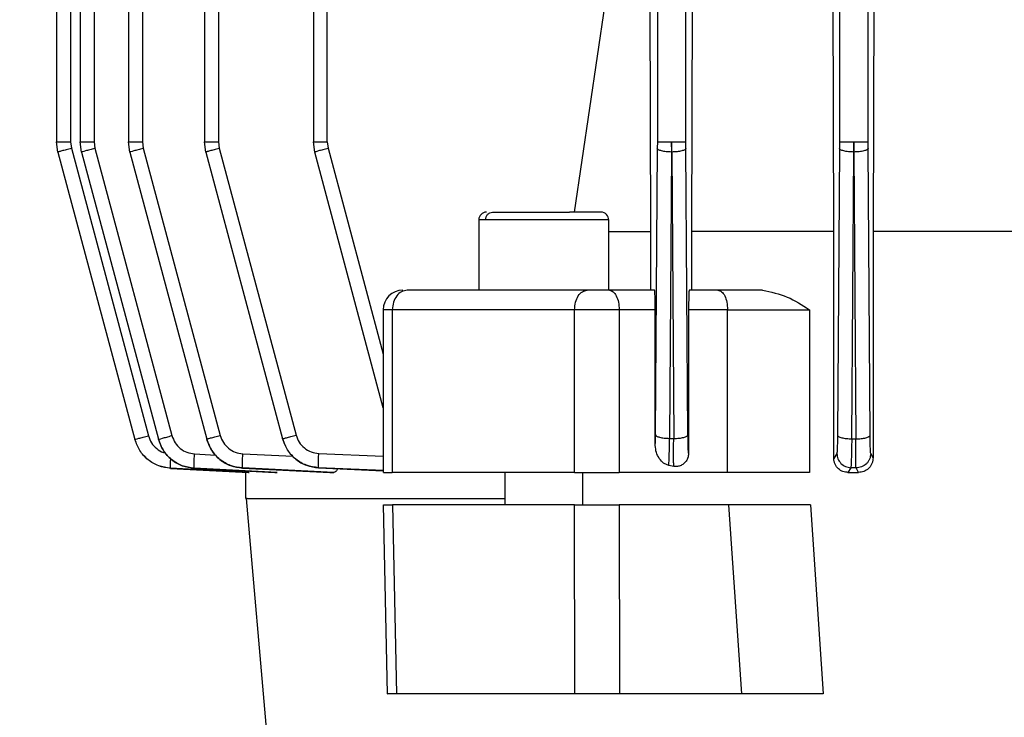
# Model space of a CAD drawing. Units: millimetres. Extents: x 4 to 416, y 4 to 293.
# Drawn here: x 56 to 61, y 99 to 103 of the extents above; entities that cross this region are included whole.
import ezdxf

# ---------------------------------------------------------------- set-up
doc = ezdxf.new("R2010")
doc.units = ezdxf.units.MM
doc.layers.add('PANELHIGH', color=7, linetype='Continuous')
doc.styles.add('SLDTEXTSTYLE0', font='TXT', dxfattribs={"width": 0.75})
doc.dimstyles.new('SLDDIMSTYLE0', dxfattribs={"dimtxt": 3.5, "dimasz": 3.556, "dimexe": 0, "dimexo": 0.0625, "dimgap": 0.875, "dimtad": 1, "dimdec": 0, "dimlfac": 16, "dimrnd": 1e-09, "dimzin": 12, "dimdsep": 46, "dimtxsty": 'SLDTEXTSTYLE0', "dimsah": 1, "dimcen": 0.09, "dimadec": 0, "dimazin": 3, "dimtfac": 1, "dimtdec": 0, "dimtofl": 0, "dimtmove": 0, "dimatfit": 3, "dimfxl": 0, "dimfrac": 2, "dimtolj": 1, "dimtzin": 12, "dimarcsym": 0})

# ---------------------------------------------------------------- blocks, each defined once
blk = doc.blocks.new('_D')
at = {"layer": 'PANELHIGH', "color": 7}
for p, q in [((62.7841, 146.8362), (37.9404, 146.8362)), ((38.9404, 146.8362), (38.9404, 62.6643)), ((48.5654, 62.6643), (37.9404, 62.6643))]:
    blk.add_line(p, q, dxfattribs=at)
for points in [[(38.9404, 146.8362), (38.5594, 143.2802), (39.3214, 143.2802)], [(38.9404, 62.6643), (39.3214, 66.2203), (38.5594, 66.2203)]]:
    blk.add_solid(points, dxfattribs=at)
at = {"layer": 'PANELHIGH', "color": 7, "insert": (34.4286, 102.3382), "char_height": 3.5, "attachment_point": 1, "rotation": 90, "style": 'SLDTEXTSTYLE0'}
blk.add_mtext('1347', dxfattribs=at)

msp = doc.modelspace()

# ---------------------------------------------------------------- linework, layer by layer
at = {"color": 7, "linetype": 'Continuous', "lineweight": 25}
for p, q in [((56.5794, 111.1273), (56.5794, 101.9383)), ((56.6463, 111.1255), (56.6463, 101.939)), ((56.6925, 111.1272), (56.6925, 101.9383)), ((56.7595, 111.1254), (56.7595, 101.939)), ((56.9247, 111.1269), (56.9247, 101.9383)), ((56.9917, 111.1252), (56.9917, 101.939)), ((57.2896, 111.1267), (57.2896, 101.9383)), ((57.3565, 111.1249), (57.3565, 101.939)), ((60.3404, 111.1249), (60.3404, 101.939)), ((60.4778, 101.939), (60.4778, 111.1249)), ((60.3134, 101.508), (60.3084, 103.008)), ((60.5066, 103.008), (60.5019, 101.508)), ((57.8129, 102.6621), (57.8129, 101.9383)), ((57.8799, 101.939), (57.8799, 102.6587)), ((59.4654, 102.6587), (59.4654, 101.939)), ((59.6028, 101.939), (59.6028, 102.6587)), ((59.633, 102.6084), (59.6291, 101.508)), ((59.0678, 101.6018), (59.2148, 102.6005)), ((59.4346, 101.508), (59.4304, 102.6005)), ((56.5858, 101.8905), (56.5794, 101.939)), ((56.6463, 101.939), (56.6504, 101.9082)), ((56.6989, 101.8905), (56.6925, 101.939)), ((56.7595, 101.939), (56.7635, 101.9082)), ((56.9311, 101.8905), (56.9247, 101.939)), ((56.9917, 101.939), (56.9957, 101.9082)), ((57.296, 101.8905), (57.2896, 101.939)), ((57.3565, 101.939), (57.3606, 101.9082)), ((57.8193, 101.8905), (57.8129, 101.939)), ((57.8799, 101.939), (57.8839, 101.9082)), ((59.4654, 101.939), (59.4653, 101.9082)), ((59.5341, 101.939), (59.534, 101.8905)), ((59.5342, 101.8905), (59.5341, 101.939)), ((59.603, 101.9082), (59.6028, 101.939)), ((60.3404, 101.939), (60.3403, 101.9082)), ((60.4091, 101.939), (60.409, 101.8905)), ((60.4092, 101.8905), (60.4091, 101.939)), ((60.478, 101.9082), (60.4778, 101.939)), ((56.6504, 101.9082), (57.0202, 100.528)), ((56.7635, 101.9082), (57.1332, 100.5285)), ((56.9957, 101.9082), (57.3651, 100.5296)), ((57.3606, 101.9082), (57.7296, 100.5311)), ((59.4653, 101.9082), (59.4556, 100.5333)), ((59.6126, 100.5327), (59.603, 101.9082)), ((60.3403, 101.9082), (60.3306, 100.5311)), ((60.4876, 100.5306), (60.478, 101.9082)), ((56.5858, 101.8905), (56.9556, 100.5102)), ((56.6989, 101.8905), (57.0686, 100.5108)), ((56.9311, 101.8905), (57.3005, 100.5118)), ((57.296, 101.8905), (57.665, 100.5133)), ((58.1486, 100.6615), (57.8193, 101.8905)), ((59.534, 101.8905), (59.5244, 100.5155)), ((59.5342, 101.8905), (59.5439, 100.5149)), ((60.3994, 100.5133), (60.409, 101.8905)), ((60.4092, 101.8905), (60.4189, 100.5128)), ((58.6071, 101.5646), (58.6071, 101.2265)), ((59.2321, 101.2265), (59.2321, 101.5646)), ((59.2321, 101.508), (59.4346, 101.508)), ((59.4346, 101.2268), (59.4346, 101.508)), ((59.6291, 101.508), (59.6291, 101.2268)), ((60.3134, 100.4187), (60.3134, 101.508)), ((60.5019, 101.508), (60.5019, 100.4224)), ((59.154, 101.2268), (59.1499, 101.2268)), ((59.4523, 101.2268), (59.2349, 101.2268)), ((59.7559, 101.2268), (59.6185, 101.2268)), ((58.1486, 101.1334), (58.1486, 100.3515)), ((58.1921, 101.133), (58.1921, 100.3518)), ((59.0679, 100.3518), (59.0679, 101.133)), ((59.2818, 101.133), (59.2818, 100.3518)), ((59.4551, 101.133), (59.2818, 101.133)), ((59.4551, 100.4905), (59.4551, 101.133)), ((59.6156, 101.133), (59.6156, 100.4444)), ((59.8028, 101.133), (59.6156, 101.133)), ((59.8028, 100.3518), (59.8028, 101.133)), ((60.1956, 101.133), (60.1956, 100.3518)), ((56.9556, 100.5101), (56.9556, 100.5102)), ((57.0687, 100.5105), (57.0686, 100.5108)), ((57.3006, 100.5114), (57.3005, 100.5118)), ((57.6651, 100.5128), (57.665, 100.5133)), ((59.5244, 100.5155), (59.5439, 100.5149)), ((60.3994, 100.5133), (60.4189, 100.5128)), ((59.6156, 100.4444), (59.6155, 100.4446)), ((60.3278, 100.4433), (60.3134, 100.4187)), ((60.5019, 100.4224), (60.4905, 100.4426)), ((59.5441, 100.381), (59.5204, 100.3856)), ((57.505, 100.3518), (57.1269, 100.3715)), ((57.1269, 100.3715), (57.1269, 100.3714)), ((57.1269, 100.3714), (57.5017, 100.3518)), ((57.2401, 100.3721), (57.2402, 100.3718)), ((57.6384, 100.3518), (57.2401, 100.3721)), ((57.2402, 100.3718), (57.628, 100.3518)), ((57.4724, 100.3731), (57.4725, 100.3726)), ((57.9114, 100.3518), (57.4724, 100.3731)), ((57.4725, 100.3726), (57.8927, 100.3518)), ((57.4872, 100.3525), (57.4872, 100.2268)), ((57.5017, 100.3518), (57.505, 100.3518)), ((57.628, 100.3518), (57.6384, 100.3518)), ((57.8375, 100.3746), (57.8376, 100.374)), ((57.8376, 100.374), (58.1486, 100.3596)), ((57.8927, 100.3518), (57.9114, 100.3518)), ((58.7321, 100.3518), (58.7321, 100.1955)), ((59.1071, 100.1955), (59.1071, 100.3518)), ((59.8028, 100.3518), (59.2818, 100.3518)), ((60.3948, 100.3746), (60.3813, 100.3518)), ((60.3813, 100.3518), (60.4325, 100.3518)), ((60.42, 100.374), (60.3948, 100.3746)), ((60.4325, 100.3518), (60.42, 100.374)), ((57.49, 100.2271), (57.6717, 98.1492)), ((58.1489, 100.1956), (58.1681, 99.2886)), ((58.1923, 100.1955), (58.2117, 99.2893)), ((59.0692, 99.2893), (59.0678, 100.1955)), ((59.807, 100.1955), (59.2816, 100.1955)), ((59.2816, 100.1955), (59.2832, 99.2893)), ((59.807, 100.1955), (59.8692, 99.2893)), ((60.2007, 100.1955), (60.2617, 99.2893)), ((59.8692, 99.2893), (59.2832, 99.2893))]:
    msp.add_line(p, q, dxfattribs=at)
at = {"color": 8, "linetype": 'Continuous', "lineweight": 25}
for p, q in [((57.8839, 101.9082), (58.1486, 100.9205)), ((57.2418, 100.4407), (57.3448, 100.4355)), ((57.474, 100.4417), (57.7154, 100.43)), ((57.8388, 100.4433), (58.1486, 100.4294)), ((58.15, 100.3606), (57.8375, 100.3746))]:
    msp.add_line(p, q, dxfattribs=at)
at = {"color": 7, "linetype": 'Continuous', "lineweight": 25}
for centre, radius, start, end in [((58.6446, 101.5643), 0.0375, 90, 179.0827), ((59.1946, 101.5643), 0.0375, 359.0827, 90), ((58.2423, 101.133), 0.0938, 90, 179.8379)]:
    msp.add_arc(centre, radius, start, end, dxfattribs=at)
for points, knots in [([(56.5794, 101.939), (56.5804, 101.939), (56.5824, 101.939), (56.5978, 101.939), (56.6198, 101.939), (56.6375, 101.939), (56.6463, 101.939)], [0, 0, 0, 0, 0.25, 0.500005, 0.74999, 1, 1, 1, 1]), ([(56.6925, 101.939), (56.6935, 101.939), (56.6955, 101.939), (56.7109, 101.939), (56.733, 101.939), (56.7506, 101.939), (56.7595, 101.939)], [0, 0, 0, 0, 0.249996, 0.500005, 0.750021, 1, 1, 1, 1]), ([(56.9247, 101.939), (56.9257, 101.939), (56.9277, 101.939), (56.9431, 101.939), (56.9652, 101.939), (56.9829, 101.939), (56.9917, 101.939)], [0, 0, 0, 0, 0.249999, 0.500006, 0.74999, 1, 1, 1, 1]), ([(57.2896, 101.939), (57.2906, 101.939), (57.2926, 101.939), (57.308, 101.939), (57.33, 101.939), (57.3477, 101.939), (57.3565, 101.939)], [0, 0, 0, 0, 0.250007, 0.499999, 0.750018, 1, 1, 1, 1]), ([(57.8129, 101.939), (57.8139, 101.939), (57.8159, 101.939), (57.8313, 101.939), (57.8534, 101.939), (57.871, 101.939), (57.8799, 101.939)], [0, 0, 0, 0, 0.2499968, 0.4999803, 0.7499916, 1, 1, 1, 1]), ([(59.4654, 101.939), (59.4666, 101.939), (59.4691, 101.939), (59.4851, 101.939), (59.5075, 101.939), (59.5253, 101.939), (59.5341, 101.939)], [0, 0, 0, 0, 0.250005, 0.499993, 0.749989, 1, 1, 1, 1]), ([(59.5341, 101.939), (59.543, 101.939), (59.5607, 101.939), (59.5832, 101.939), (59.5992, 101.939), (59.6016, 101.939), (59.6028, 101.939)], [0, 0, 0, 0, 0.249982, 0.499984, 0.749997, 1, 1, 1, 1]), ([(60.3404, 101.939), (60.3416, 101.939), (60.3441, 101.939), (60.3601, 101.939), (60.3825, 101.939), (60.4003, 101.939), (60.4091, 101.939)], [0, 0, 0, 0, 0.250001, 0.49999, 0.749989, 1, 1, 1, 1]), ([(60.4091, 101.939), (60.418, 101.939), (60.4357, 101.939), (60.4582, 101.939), (60.4742, 101.939), (60.4766, 101.939), (60.4778, 101.939)], [0, 0, 0, 0, 0.249982, 0.499987, 0.750001, 1, 1, 1, 1]), ([(56.6504, 101.9082), (56.6418, 101.9059), (56.6248, 101.9014), (56.6035, 101.8955), (56.5886, 101.8914), (56.5867, 101.8908), (56.5858, 101.8905)], [0, 0, 0, 0, 0.249981, 0.500006, 0.75, 1, 1, 1, 1]), ([(56.7635, 101.9082), (56.755, 101.9059), (56.7379, 101.9014), (56.7166, 101.8955), (56.7018, 101.8914), (56.6999, 101.8908), (56.6989, 101.8905)], [0, 0, 0, 0, 0.25001, 0.500003, 0.750011, 1, 1, 1, 1]), ([(56.9957, 101.9082), (56.9872, 101.9059), (56.9701, 101.9014), (56.9488, 101.8955), (56.934, 101.8914), (56.9321, 101.8908), (56.9311, 101.8905)], [0, 0, 0, 0, 0.249981, 0.500005, 0.75, 1, 1, 1, 1]), ([(57.3606, 101.9082), (57.352, 101.9059), (57.335, 101.9014), (57.3137, 101.8955), (57.2988, 101.8914), (57.2969, 101.8908), (57.296, 101.8905)], [0, 0, 0, 0, 0.250013, 0.500008, 0.750002, 1, 1, 1, 1]), ([(57.8839, 101.9082), (57.8754, 101.9059), (57.8583, 101.9014), (57.837, 101.8955), (57.8222, 101.8914), (57.8203, 101.8908), (57.8193, 101.8905)], [0, 0, 0, 0, 0.250013, 0.500006, 0.75, 1, 1, 1, 1]), ([(59.534, 101.8905), (59.5251, 101.8908), (59.5074, 101.8914), (59.4849, 101.8955), (59.469, 101.9014), (59.4665, 101.9059), (59.4653, 101.9082)], [0, 0, 0, 0, 0.249993, 0.499998, 0.75, 1, 1, 1, 1]), ([(59.603, 101.9082), (59.6017, 101.9059), (59.5993, 101.9014), (59.5833, 101.8955), (59.5608, 101.8914), (59.5431, 101.8908), (59.5342, 101.8905)], [0, 0, 0, 0, 0.249991, 0.499985, 0.749981, 1, 1, 1, 1]), ([(60.409, 101.8905), (60.4001, 101.8908), (60.3824, 101.8914), (60.3599, 101.8955), (60.344, 101.9014), (60.3415, 101.9059), (60.3403, 101.9082)], [0, 0, 0, 0, 0.249992, 0.499996, 0.749997, 1, 1, 1, 1]), ([(60.478, 101.9082), (60.4767, 101.9059), (60.4743, 101.9014), (60.4583, 101.8955), (60.4358, 101.8914), (60.4181, 101.8908), (60.4092, 101.8905)], [0, 0, 0, 0, 0.2499942, 0.499987, 0.7499822, 1, 1, 1, 1]), ([(58.6405, 101.5643), (58.641, 101.5692), (58.642, 101.579), (58.6497, 101.5914), (58.6608, 101.6001), (58.6696, 101.6012), (58.674, 101.6018)], [0, 0, 0, 0, 0.249995, 0.500005, 0.749999, 1, 1, 1, 1]), ([(59.0601, 101.5643), (59.0214, 101.5643), (58.944, 101.5643), (58.8193, 101.5643), (58.7083, 101.5643), (58.6631, 101.5643), (58.6405, 101.5643)], [0, 0, 0, 0, 0.249998, 0.499995, 0.750001, 1, 1, 1, 1]), ([(58.674, 101.6018), (58.6939, 101.6018), (58.7337, 101.6018), (58.8313, 101.6018), (58.9411, 101.6018), (59.0092, 101.6018), (59.0433, 101.6018)], [0, 0, 0, 0, 0.25, 0.499994, 0.749999, 1, 1, 1, 1]), ([(59.1924, 101.6018), (59.192, 101.6018), (59.1911, 101.6018), (59.1618, 101.6018), (59.1126, 101.6018), (59.0664, 101.6018), (59.0433, 101.6018)], [0, 0, 0, 0, 0.200165, 0.466777, 0.733386, 1, 1, 1, 1]), ([(60.3134, 101.508), (60.195, 101.508), (59.9581, 101.508), (59.7388, 101.508), (59.6291, 101.508)], [0, 0, 0, 0, 0.499999, 1, 1, 1, 1]), ([(61.1906, 101.508), (61.0731, 101.508), (60.8381, 101.508), (60.614, 101.508), (60.5019, 101.508)], [0, 0, 0, 0, 0.5, 1, 1, 1, 1]), ([(58.2641, 101.2268), (58.2547, 101.2254), (58.2358, 101.2226), (58.212, 101.2009), (58.1954, 101.1699), (58.1932, 101.1453), (58.1921, 101.133)], [0, 0, 0, 0, 0.25001, 0.499994, 0.750015, 1, 1, 1, 1]), ([(59.128, 101.2268), (58.9743, 101.2268), (58.6668, 101.2268), (58.3983, 101.2268), (58.2641, 101.2268)], [0, 0, 0, 0, 0.5, 1, 1, 1, 1]), ([(59.0679, 101.133), (59.0688, 101.1453), (59.0706, 101.1699), (59.0845, 101.2009), (59.1044, 101.2226), (59.1201, 101.2254), (59.128, 101.2268)], [0, 0, 0, 0, 0.249989, 0.500004, 0.750008, 1, 1, 1, 1]), ([(59.2349, 101.2268), (59.2262, 101.2268), (59.2089, 101.2268), (59.1799, 101.2268), (59.1516, 101.2268), (59.1358, 101.2268), (59.128, 101.2268)], [0, 0, 0, 0, 0.249997, 0.499979, 0.749983, 1, 1, 1, 1]), ([(59.2349, 101.2268), (59.2411, 101.2254), (59.2533, 101.2226), (59.2688, 101.2009), (59.2797, 101.1699), (59.2811, 101.1453), (59.2818, 101.133)], [0, 0, 0, 0, 0.249999, 0.499995, 0.750012, 1, 1, 1, 1]), ([(59.4551, 101.133), (59.4551, 101.1391), (59.4551, 101.1515), (59.4549, 101.1691), (59.4546, 101.1856), (59.4541, 101.2047), (59.4534, 101.2227), (59.4527, 101.2254), (59.4523, 101.2268)], [0, 0, 0, 0, 0.116466, 0.235723, 0.353903, 0.480383, 0.736022, 1, 1, 1, 1]), ([(59.6185, 101.2268), (59.6181, 101.2254), (59.6174, 101.2228), (59.6165, 101.2048), (59.6161, 101.1856), (59.6158, 101.1692), (59.6156, 101.1515), (59.6156, 101.1392), (59.6156, 101.133)], [0, 0, 0, 0, 0.26731, 0.524447, 0.650597, 0.767779, 0.885432, 1, 1, 1, 1]), ([(59.7559, 101.2268), (59.7621, 101.2254), (59.7744, 101.2226), (59.7899, 101.2009), (59.8007, 101.1699), (59.8021, 101.1453), (59.8028, 101.133)], [0, 0, 0, 0, 0.2499988, 0.4999933, 0.7500117, 1, 1, 1, 1]), ([(59.9707, 101.2268), (59.933, 101.2268), (59.8577, 101.2268), (59.7898, 101.2268), (59.7559, 101.2268)], [0, 0, 0, 0, 0.499997, 1, 1, 1, 1]), ([(59.9707, 101.2268), (60.0109, 101.2185), (60.0892, 101.2023), (60.1607, 101.1558), (60.1956, 101.133)], [0, 0, 0, 0, 0.511729, 1, 1, 1, 1]), ([(59.0679, 101.133), (58.9121, 101.133), (58.6004, 101.133), (58.3282, 101.133), (58.1921, 101.133)], [0, 0, 0, 0, 0.5, 1, 1, 1, 1]), ([(59.2818, 101.133), (59.2644, 101.133), (59.2298, 101.133), (59.1718, 101.133), (59.1151, 101.133), (59.0837, 101.133), (59.0679, 101.133)], [0, 0, 0, 0, 0.2500001, 0.5000013, 0.7500078, 1, 1, 1, 1]), ([(59.8028, 101.133), (59.8341, 101.133), (59.8965, 101.133), (60.0009, 101.133), (60.1045, 101.133), (60.1652, 101.133), (60.1956, 101.133)], [0, 0, 0, 0, 0.249999, 0.500001, 0.75, 1, 1, 1, 1]), ([(56.9556, 100.5102), (56.9566, 100.5105), (56.9585, 100.5112), (56.9733, 100.5153), (56.9946, 100.5211), (57.0117, 100.5257), (57.0202, 100.528)], [0, 0, 0, 0, 0.25, 0.5, 0.750018, 1, 1, 1, 1]), ([(57.0686, 100.5108), (57.0695, 100.5111), (57.0715, 100.5117), (57.0863, 100.5158), (57.1076, 100.5217), (57.1247, 100.5263), (57.1332, 100.5285)], [0, 0, 0, 0, 0.250001, 0.499994, 0.75001, 1, 1, 1, 1]), ([(57.1332, 100.5285), (57.1376, 100.5168), (57.1464, 100.4934), (57.1722, 100.4656), (57.2048, 100.446), (57.2295, 100.4425), (57.2418, 100.4407)], [0, 0, 0, 0, 0.249876, 0.500688, 0.750606, 1, 1, 1, 1]), ([(57.3005, 100.5118), (57.3015, 100.5121), (57.3034, 100.5127), (57.3182, 100.5169), (57.3395, 100.5227), (57.3566, 100.5273), (57.3651, 100.5296)], [0, 0, 0, 0, 0.250005, 0.500023, 0.750015, 1, 1, 1, 1]), ([(57.3651, 100.5296), (57.3695, 100.5178), (57.3783, 100.4944), (57.4042, 100.4665), (57.4369, 100.4469), (57.4616, 100.4435), (57.474, 100.4417)], [0, 0, 0, 0, 0.249868, 0.500677, 0.750595, 1, 1, 1, 1]), ([(57.665, 100.5133), (57.6659, 100.5136), (57.6678, 100.5143), (57.6827, 100.5184), (57.704, 100.5242), (57.721, 100.5288), (57.7296, 100.5311)], [0, 0, 0, 0, 0.249999, 0.499999, 0.749986, 1, 1, 1, 1]), ([(57.7296, 100.5311), (57.7339, 100.5194), (57.7427, 100.4959), (57.7687, 100.468), (57.8015, 100.4484), (57.8264, 100.445), (57.8388, 100.4433)], [0, 0, 0, 0, 0.249383, 0.499561, 0.749997, 1, 1, 1, 1]), ([(59.4556, 100.5333), (59.4556, 100.5257), (59.4554, 100.5104), (59.4552, 100.4973), (59.4551, 100.4907)], [0, 0, 0, 0, 0.495075, 1, 1, 1, 1]), ([(59.4556, 100.5333), (59.4569, 100.531), (59.4593, 100.5264), (59.4753, 100.5206), (59.4978, 100.5164), (59.5155, 100.5158), (59.5244, 100.5155)], [0, 0, 0, 0, 0.2500021, 0.4999863, 0.7499804, 1, 1, 1, 1]), ([(59.5439, 100.5149), (59.5527, 100.5152), (59.5705, 100.5158), (59.593, 100.5199), (59.6089, 100.5258), (59.6114, 100.5304), (59.6126, 100.5327)], [0, 0, 0, 0, 0.249988, 0.499992, 0.750006, 1, 1, 1, 1]), ([(59.6155, 100.4446), (59.6152, 100.4463), (59.6145, 100.4498), (59.6136, 100.4692), (59.6129, 100.4972), (59.6127, 100.5208), (59.6126, 100.5327)], [0, 0, 0, 0, 0.249382, 0.499556, 0.750004, 1, 1, 1, 1]), ([(60.3306, 100.5311), (60.3305, 100.5194), (60.3303, 100.4958), (60.3296, 100.468), (60.3287, 100.4486), (60.3281, 100.445), (60.3278, 100.4433)], [0, 0, 0, 0, 0.249403, 0.499321, 0.750134, 1, 1, 1, 1]), ([(60.3306, 100.5311), (60.3318, 100.5288), (60.3343, 100.5242), (60.3503, 100.5184), (60.3728, 100.5143), (60.3905, 100.5136), (60.3994, 100.5133)], [0, 0, 0, 0, 0.249995, 0.499981, 0.749982, 1, 1, 1, 1]), ([(60.4189, 100.5128), (60.4278, 100.5131), (60.4455, 100.5138), (60.468, 100.5179), (60.4839, 100.5237), (60.4864, 100.5283), (60.4876, 100.5306)], [0, 0, 0, 0, 0.249989, 0.499995, 0.750005, 1, 1, 1, 1]), ([(60.4905, 100.4426), (60.4902, 100.4443), (60.4895, 100.4478), (60.4886, 100.4674), (60.488, 100.4953), (60.4877, 100.5189), (60.4876, 100.5306)], [0, 0, 0, 0, 0.24939, 0.499326, 0.750138, 1, 1, 1, 1]), ([(57.1269, 100.3715), (57.1075, 100.3744), (57.0685, 100.3802), (57.0171, 100.4109), (56.9761, 100.4547), (56.9624, 100.4917), (56.9556, 100.5102)], [0, 0, 0, 0, 0.2493555, 0.4995221, 0.7499748, 1, 1, 1, 1]), ([(57.1269, 100.3714), (57.1075, 100.3743), (57.0685, 100.3801), (57.0171, 100.4108), (56.9761, 100.4546), (56.9625, 100.4916), (56.9556, 100.5101)], [0, 0, 0, 0, 0.2493646, 0.4995102, 0.7499585, 1, 1, 1, 1]), ([(57.2401, 100.3721), (57.2206, 100.3748), (57.1816, 100.3804), (57.1302, 100.4113), (57.0894, 100.4553), (57.0755, 100.4923), (57.0686, 100.5108)], [0, 0, 0, 0, 0.249366, 0.499293, 0.750111, 1, 1, 1, 1]), ([(57.0687, 100.5105), (57.0755, 100.492), (57.0892, 100.4549), (57.1302, 100.4111), (57.1817, 100.3804), (57.2207, 100.3746), (57.2402, 100.3718)], [0, 0, 0, 0, 0.250013, 0.500467, 0.750631, 1, 1, 1, 1]), ([(57.4724, 100.3731), (57.4529, 100.3758), (57.4138, 100.3813), (57.3623, 100.4122), (57.3213, 100.4562), (57.3075, 100.4933), (57.3005, 100.5118)], [0, 0, 0, 0, 0.2493679, 0.499303, 0.750115, 1, 1, 1, 1]), ([(57.3006, 100.5114), (57.3076, 100.4929), (57.3214, 100.4558), (57.3624, 100.4118), (57.4139, 100.3809), (57.453, 100.3754), (57.4725, 100.3726)], [0, 0, 0, 0, 0.249889, 0.500699, 0.750612, 1, 1, 1, 1]), ([(57.8375, 100.3746), (57.8178, 100.3773), (57.7785, 100.3828), (57.7267, 100.4137), (57.6857, 100.4577), (57.6719, 100.4948), (57.665, 100.5133)], [0, 0, 0, 0, 0.250016, 0.500461, 0.75062, 1, 1, 1, 1]), ([(57.6651, 100.5128), (57.672, 100.4942), (57.6857, 100.457), (57.727, 100.413), (57.7788, 100.3823), (57.818, 100.3767), (57.8376, 100.374)], [0, 0, 0, 0, 0.250031, 0.50045, 0.750616, 1, 1, 1, 1]), ([(59.5204, 100.3856), (59.5153, 100.387), (59.5052, 100.39), (59.4869, 100.4022), (59.4694, 100.4239), (59.457, 100.4561), (59.4557, 100.4788), (59.4551, 100.4905)], [0, 0, 0, 0, 0.127977, 0.258605, 0.516614, 0.749546, 1, 1, 1, 1]), ([(59.5204, 100.3856), (59.5207, 100.3915), (59.5214, 100.4033), (59.5225, 100.4341), (59.5235, 100.4714), (59.5241, 100.5008), (59.5244, 100.5155)], [0, 0, 0, 0, 0.2505573, 0.5009032, 0.7508568, 1, 1, 1, 1]), ([(59.5441, 100.3811), (59.544, 100.3863), (59.5437, 100.3968), (59.5435, 100.4276), (59.5435, 100.4673), (59.5438, 100.499), (59.5439, 100.5149)], [0, 0, 0, 0, 0.249803, 0.499841, 0.750257, 1, 1, 1, 1]), ([(60.3994, 100.5133), (60.399, 100.4948), (60.3984, 100.4576), (60.3972, 100.4137), (60.396, 100.383), (60.3952, 100.3774), (60.3948, 100.3746)], [0, 0, 0, 0, 0.2493912, 0.4993271, 0.7501384, 1, 1, 1, 1]), ([(60.42, 100.374), (60.4198, 100.3767), (60.4193, 100.3821), (60.4188, 100.413), (60.4187, 100.4571), (60.4188, 100.4943), (60.4189, 100.5128)], [0, 0, 0, 0, 0.2493995, 0.4993173, 0.7501183, 1, 1, 1, 1]), ([(57.2401, 100.3721), (57.2399, 100.3732), (57.2396, 100.3755), (57.2398, 100.3914), (57.2406, 100.414), (57.2414, 100.4318), (57.2418, 100.4407)], [0, 0, 0, 0, 0.250435, 0.500143, 0.750087, 1, 1, 1, 1]), ([(57.4724, 100.3731), (57.4723, 100.3743), (57.4719, 100.3766), (57.4721, 100.3926), (57.4728, 100.4151), (57.4736, 100.4329), (57.474, 100.4417)], [0, 0, 0, 0, 0.250432, 0.500139, 0.75008, 1, 1, 1, 1]), ([(57.8375, 100.3746), (57.8373, 100.3758), (57.8369, 100.3783), (57.8371, 100.3943), (57.8377, 100.4168), (57.8384, 100.4344), (57.8388, 100.4433)], [0, 0, 0, 0, 0.2504135, 0.5001302, 0.7500765, 1, 1, 1, 1]), ([(59.6155, 100.4446), (59.6151, 100.4386), (59.6143, 100.4267), (59.609, 100.4159), (59.6064, 100.4106)], [0, 0, 0, 0, 0.500007, 1, 1, 1, 1]), ([(59.6156, 100.4444), (59.6152, 100.4384), (59.6143, 100.4263), (59.609, 100.4158), (59.6064, 100.4106)], [0, 0, 0, 0, 0.499651, 1, 1, 1, 1]), ([(60.3278, 100.4433), (60.3288, 100.4344), (60.331, 100.4168), (60.3462, 100.3943), (60.3683, 100.3783), (60.3859, 100.3758), (60.3948, 100.3746)], [0, 0, 0, 0, 0.2499192, 0.4998768, 0.7495744, 1, 1, 1, 1]), ([(60.4905, 100.4426), (60.4894, 100.4335), (60.4878, 100.4197), (60.4788, 100.4037), (60.4671, 100.3897), (60.4513, 100.3798), (60.4337, 100.3745), (60.4246, 100.3741), (60.42, 100.374)], [0, 0, 0, 0, 0.249849, 0.375184, 0.500166, 0.749473, 0.874753, 1, 1, 1, 1]), ([(59.6064, 100.4106), (59.6026, 100.4053), (59.5951, 100.3947), (59.5793, 100.3847), (59.5619, 100.3795), (59.5501, 100.3805), (59.5441, 100.381)], [0, 0, 0, 0, 0.249248, 0.499061, 0.749422, 1, 1, 1, 1]), ([(60.3813, 100.3518), (60.373, 100.3526), (60.3565, 100.3543), (60.3378, 100.3658), (60.3258, 100.379), (60.3189, 100.3909), (60.3142, 100.4043), (60.3137, 100.4139), (60.3134, 100.4187)], [0, 0, 0, 0, 0.251066, 0.500979, 0.627871, 0.750522, 0.876056, 1, 1, 1, 1]), ([(60.5019, 100.4224), (60.5016, 100.4175), (60.5011, 100.4076), (60.4964, 100.3938), (60.4894, 100.3813), (60.4772, 100.3673), (60.4581, 100.3546), (60.441, 100.3527), (60.4325, 100.3518)], [0, 0, 0, 0, 0.1235759, 0.2492511, 0.3726264, 0.4993521, 0.7493559, 1, 1, 1, 1]), ([(57.9299, 100.3697), (57.9272, 100.3647), (57.9216, 100.3543), (57.9149, 100.3526), (57.9114, 100.3518)], [0, 0, 0, 0, 0.482805, 1, 1, 1, 1]), ([(58.1503, 100.3518), (58.1498, 100.3518), (58.1475, 100.3518), (58.1601, 100.3518), (58.1815, 100.3518), (58.1921, 100.3518)], [0, 0, 0, 0, 0.123154, 0.56158, 1, 1, 1, 1]), ([(59.0679, 100.3518), (58.9121, 100.3518), (58.6004, 100.3518), (58.3282, 100.3518), (58.1921, 100.3518)], [0, 0, 0, 0, 0.5, 1, 1, 1, 1]), ([(59.0679, 100.3518), (59.0837, 100.3518), (59.1151, 100.3518), (59.1718, 100.3518), (59.2298, 100.3518), (59.2644, 100.3518), (59.2818, 100.3518)], [0, 0, 0, 0, 0.249992, 0.499999, 0.75, 1, 1, 1, 1]), ([(60.1956, 100.3518), (60.1652, 100.3518), (60.1045, 100.3518), (60.0009, 100.3518), (59.8965, 100.3518), (59.8341, 100.3518), (59.8028, 100.3518)], [0, 0, 0, 0, 0.25, 0.499999, 0.750001, 1, 1, 1, 1]), ([(57.494, 100.2268), (57.4923, 100.2268), (57.4862, 100.2268), (57.5348, 100.2268), (57.6386, 100.2268), (57.8015, 100.2268), (58.0163, 100.2268), (58.2862, 100.2268), (58.5261, 100.2268), (58.6903, 100.2268), (58.7321, 100.2268)], [0, 0, 0, 0, 0.057857, 0.206419, 0.354981, 0.503544, 0.652106, 0.800668, 0.94923, 1, 1, 1, 1]), ([(58.1505, 100.1955), (58.15, 100.1955), (58.1477, 100.1955), (58.1603, 100.1955), (58.1816, 100.1955), (58.1923, 100.1955)], [0, 0, 0, 0, 0.1198, 0.559399, 1, 1, 1, 1]), ([(59.0678, 100.1955), (58.912, 100.1955), (58.6004, 100.1955), (58.3283, 100.1955), (58.1923, 100.1955)], [0, 0, 0, 0, 0.499999, 1, 1, 1, 1]), ([(59.0678, 100.1955), (59.0835, 100.1955), (59.1149, 100.1955), (59.1715, 100.1955), (59.2295, 100.1955), (59.2642, 100.1955), (59.2816, 100.1955)], [0, 0, 0, 0, 0.249693, 0.499532, 0.749483, 1, 1, 1, 1]), ([(60.2007, 100.1955), (60.1702, 100.1955), (60.1093, 100.1955), (60.0054, 100.1955), (59.9009, 100.1955), (59.8383, 100.1955), (59.807, 100.1955)], [0, 0, 0, 0, 0.249911, 0.499986, 0.750028, 1, 1, 1, 1]), ([(58.2117, 99.2893), (58.201, 99.2893), (58.1796, 99.2893), (58.167, 99.2893), (58.1693, 99.2893), (58.1698, 99.2893)], [0, 0, 0, 0, 0.440137, 0.879293, 1, 1, 1, 1]), ([(59.0692, 99.2893), (58.9168, 99.2893), (58.612, 99.2893), (58.3451, 99.2893), (58.2117, 99.2893)], [0, 0, 0, 0, 0.499999, 1, 1, 1, 1]), ([(59.2832, 99.2893), (59.2658, 99.2893), (59.2311, 99.2893), (59.173, 99.2893), (59.1164, 99.2893), (59.0849, 99.2893), (59.0692, 99.2893)], [0, 0, 0, 0, 0.250515, 0.500467, 0.750322, 1, 1, 1, 1]), ([(60.2617, 99.2893), (60.2313, 99.2893), (60.1704, 99.2893), (60.0669, 99.2893), (59.9627, 99.2893), (59.9004, 99.2893), (59.8692, 99.2893)], [0, 0, 0, 0, 0.249918, 0.499996, 0.75003, 1, 1, 1, 1])]:
    msp.add_open_spline(points, degree=3, knots=knots, dxfattribs=at)
at = {"color": 8, "linetype": 'Continuous', "lineweight": 25}
for points, knots in [([(58.6405, 101.5643), (58.623, 101.5643), (58.6022, 101.5643), (58.6096, 101.5643), (58.6108, 101.5643)], [0, 0, 0, 0, 0.842797, 1, 1, 1, 1]), ([(59.2285, 101.5643), (59.2268, 101.5643), (59.223, 101.5643), (59.1626, 101.5643), (59.0943, 101.5643), (59.0601, 101.5643)], [0, 0, 0, 0, 0.289135, 0.644567, 1, 1, 1, 1]), ([(58.1921, 101.133), (58.1815, 101.133), (58.1601, 101.133), (58.1475, 101.133), (58.1498, 101.133), (58.1503, 101.133)], [0, 0, 0, 0, 0.43842, 0.876846, 1, 1, 1, 1]), ([(57.0202, 100.528), (57.0245, 100.5163), (57.0332, 100.4927), (57.0593, 100.4655), (57.0836, 100.4493), (57.0992, 100.4464), (57.1027, 100.4458)], [0, 0, 0, 0, 0.304625, 0.609776, 0.914582, 1, 1, 1, 1]), ([(57.1269, 100.3715), (57.1267, 100.3726), (57.1264, 100.3747), (57.1266, 100.3908), (57.1271, 100.4066), (57.1276, 100.4167), (57.1277, 100.418)], [0, 0, 0, 0, 0.317637, 0.634318, 0.951305, 1, 1, 1, 1])]:
    msp.add_open_spline(points, degree=3, knots=knots, dxfattribs=at)

# ---------------------------------------------------------------- dimensions: what is measured, and where the dimension line sits
at = {"layer": 'PANELHIGH', "color": 7}
dim = msp.add_linear_dim(base=(38.9404, 62.6643), p1=(63.7841, 146.8362), p2=(49.5654, 62.6643), angle=90, dimstyle='SLDDIMSTYLE0', dxfattribs=at)
dim.commit()
dim.dimension.update_dxf_attribs({"geometry": '_D', "text_midpoint": (38.9404, 107.5104), "dimtype": 160})

doc.saveas('drawing.dxf')
